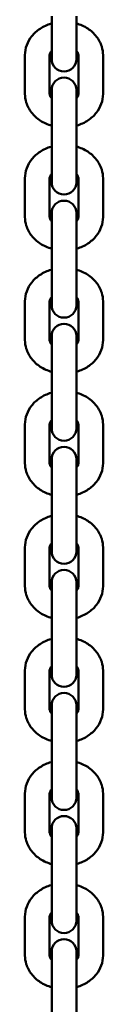
# Model space of a CAD drawing. Units: millimetres. Extents: x 1521 to 2377, y 687 to 1072.
# Drawn here: x 1769 to 1771, y 711 to 735 of the extents above; entities that cross this region are included whole.
import ezdxf

# ---------------------------------------------------------------- set-up
doc = ezdxf.new("R2010")
doc.units = ezdxf.units.MM
doc.header["$LTSCALE"] = 10
doc.layers.add('Widoczne (ISO)', color=7, linetype='Continuous', lineweight=50)

# ---------------------------------------------------------------- blocks, each defined once
blk = doc.blocks.new('A$C01C12591')
at = {"layer": 'Widoczne (ISO)'}
for p, q in [((244.6, 48.323), (244.6, 47.273)), ((245.2, 47.273), (245.2, 48.323)), ((243.95, 46.426), (243.95, 47.371)), ((244.55, 46.426), (244.55, 47.371)), ((245.25, 47.371), (245.25, 46.426)), ((245.85, 47.371), (245.85, 46.426)), ((244.6, 46.524), (244.6, 46.274)), ((245.2, 46.274), (245.2, 46.524)), ((244.6, 45.329), (244.6, 46.274)), ((245.2, 45.329), (245.2, 46.274)), ((244.6, 45.329), (244.6, 44.279)), ((245.2, 44.279), (245.2, 45.329)), ((243.95, 43.431), (243.95, 44.377)), ((244.55, 43.431), (244.55, 44.377)), ((245.25, 44.377), (245.25, 43.431)), ((245.85, 44.377), (245.85, 43.431)), ((244.6, 43.53), (244.6, 43.28)), ((245.2, 43.28), (245.2, 43.53)), ((244.6, 42.334), (244.6, 43.28)), ((245.2, 42.334), (245.2, 43.28)), ((244.6, 42.334), (244.6, 41.284)), ((245.2, 41.284), (245.2, 42.334)), ((243.95, 40.437), (243.95, 41.383)), ((244.55, 40.437), (244.55, 41.383)), ((245.25, 41.383), (245.25, 40.437)), ((245.85, 41.383), (245.85, 40.437)), ((244.6, 40.535), (244.6, 40.286)), ((245.2, 40.286), (245.2, 40.535)), ((244.6, 39.34), (244.6, 40.286)), ((245.2, 39.34), (245.2, 40.286)), ((244.6, 39.34), (244.6, 38.29)), ((245.2, 38.29), (245.2, 39.34)), ((243.95, 37.443), (243.95, 38.388)), ((244.55, 37.443), (244.55, 38.388)), ((245.25, 38.388), (245.25, 37.443)), ((245.85, 38.388), (245.85, 37.443)), ((244.6, 37.541), (244.6, 37.291)), ((245.2, 37.291), (245.2, 37.541)), ((244.6, 36.346), (244.6, 37.291)), ((245.2, 36.346), (245.2, 37.291)), ((244.6, 36.346), (244.6, 35.295)), ((245.2, 35.295), (245.2, 36.346)), ((243.95, 34.448), (243.95, 35.394)), ((244.55, 34.448), (244.55, 35.394)), ((245.25, 35.394), (245.25, 34.448)), ((245.85, 35.394), (245.85, 34.448)), ((244.6, 34.547), (244.6, 34.297)), ((245.2, 34.297), (245.2, 34.547)), ((244.6, 33.351), (244.6, 34.297)), ((245.2, 33.351), (245.2, 34.297)), ((244.6, 33.351), (244.6, 32.301)), ((245.2, 32.301), (245.2, 33.351)), ((243.95, 31.454), (243.95, 32.399)), ((244.55, 31.454), (244.55, 32.399)), ((245.25, 32.399), (245.25, 31.454)), ((245.85, 32.399), (245.85, 31.454)), ((244.6, 31.552), (244.6, 31.302)), ((245.2, 31.302), (245.2, 31.552)), ((244.6, 30.357), (244.6, 31.302)), ((245.2, 30.357), (245.2, 31.302)), ((244.6, 30.357), (244.6, 29.306)), ((245.2, 29.306), (245.2, 30.357)), ((243.95, 28.459), (243.95, 29.405)), ((244.55, 28.459), (244.55, 29.405)), ((245.25, 29.405), (245.25, 28.459)), ((245.85, 29.405), (245.85, 28.459)), ((244.6, 28.558), (244.6, 28.308)), ((245.2, 28.308), (245.2, 28.558)), ((244.6, 27.362), (244.6, 28.308)), ((245.2, 27.362), (245.2, 28.308)), ((244.6, 27.362), (244.6, 26.312)), ((245.2, 26.312), (245.2, 27.362)), ((243.95, 25.465), (243.95, 26.41)), ((244.55, 25.465), (244.55, 26.41)), ((245.25, 26.41), (245.25, 25.465)), ((245.85, 26.41), (245.85, 25.465)), ((244.6, 25.563), (244.6, 25.313)), ((245.2, 25.313), (245.2, 25.563)), ((244.6, 24.368), (244.6, 25.313)), ((245.2, 24.368), (245.2, 25.313)), ((244.6, 24.368), (244.6, 23.318)), ((245.2, 23.318), (245.2, 24.368))]:
    blk.add_line(p, q, dxfattribs=at)
for centre, start, end in [((244.9, 47.273), 180, 0), ((244.9, 46.524), 0, 180), ((244.9, 44.279), 180, 0), ((244.9, 43.53), 0, 180), ((244.9, 41.284), 180, 0), ((244.9, 40.535), 0, 180), ((244.9, 38.29), 180, 0), ((244.9, 37.541), 0, 180), ((244.9, 35.295), 180, 0), ((244.9, 34.547), 0, 180), ((244.9, 32.301), 180, 0), ((244.9, 31.552), 0, 180), ((244.9, 29.306), 180, 0), ((244.9, 28.558), 0, 180), ((244.9, 26.312), 180, 0), ((244.9, 25.563), 0, 180)]:
    blk.add_arc(centre, 0.3, start, end, dxfattribs=at)
for points, knots in [([(243.95, 47.371), (243.95, 47.454), (243.965, 47.536), (244.021, 47.693), (244.064, 47.767), (244.173, 47.903), (244.242, 47.964), (244.399, 48.069), (244.49, 48.11), (244.59, 48.14), (244.595, 48.141), (244.6, 48.143)], [1.570796, 1.570796, 1.570796, 1.570796, 1.847126, 1.847126, 2.133517, 2.133517, 2.444426, 2.444426, 2.780119, 2.780119, 2.798441, 2.798441, 2.798441, 2.798441]), ([(245.2, 48.143), (245.298, 48.115), (245.392, 48.073), (245.559, 47.965), (245.633, 47.898), (245.749, 47.748), (245.792, 47.667), (245.839, 47.512), (245.85, 47.442), (245.85, 47.371)], [3.484745, 3.484745, 3.484745, 3.484745, 3.830876, 3.830876, 4.167046, 4.167046, 4.476348, 4.476348, 4.712389, 4.712389, 4.712389, 4.712389]), ([(244.55, 47.371), (244.55, 47.385), (244.552, 47.399), (244.564, 47.426), (244.57, 47.438), (244.585, 47.458), (244.592, 47.467), (244.6, 47.475)], [1.5707963, 1.5707963, 1.5707963, 1.5707963, 1.8849556, 1.8849556, 2.0959959, 2.0959959, 2.2294392, 2.2294392, 2.2294392, 2.2294392]), ([(245.2, 47.475), (245.211, 47.464), (245.219, 47.453), (245.238, 47.424), (245.245, 47.408), (245.249, 47.385), (245.25, 47.378), (245.25, 47.371)], [4.0537461, 4.0537461, 4.0537461, 4.0537461, 4.2280661, 4.2280661, 4.554848, 4.554848, 4.712389, 4.712389, 4.712389, 4.712389]), ([(244.6, 45.655), (244.502, 45.682), (244.408, 45.724), (244.241, 45.833), (244.167, 45.899), (244.051, 46.049), (244.008, 46.131), (243.961, 46.285), (243.95, 46.356), (243.95, 46.426)], [6.626337, 6.626337, 6.626337, 6.626337, 6.972469, 6.972469, 7.308639, 7.308639, 7.61794, 7.61794, 7.853982, 7.853982, 7.853982, 7.853982]), ([(244.6, 46.323), (244.59, 46.333), (244.581, 46.344), (244.562, 46.373), (244.555, 46.39), (244.551, 46.412), (244.55, 46.419), (244.55, 46.426)], [7.1953388, 7.1953388, 7.1953388, 7.1953388, 7.3696587, 7.3696587, 7.6964406, 7.6964406, 7.8539816, 7.8539816, 7.8539816, 7.8539816]), ([(245.25, 46.426), (245.25, 46.412), (245.248, 46.398), (245.236, 46.371), (245.23, 46.359), (245.215, 46.339), (245.208, 46.331), (245.2, 46.323)], [4.712389, 4.712389, 4.712389, 4.712389, 5.0265482, 5.0265482, 5.2375885, 5.2375885, 5.3710318, 5.3710318, 5.3710318, 5.3710318]), ([(245.85, 46.426), (245.85, 46.344), (245.835, 46.262), (245.779, 46.105), (245.736, 46.031), (245.627, 45.894), (245.558, 45.833), (245.401, 45.729), (245.31, 45.687), (245.21, 45.658), (245.205, 45.656), (245.2, 45.655)], [4.712389, 4.712389, 4.712389, 4.712389, 4.988719, 4.988719, 5.27511, 5.27511, 5.586019, 5.586019, 5.921711, 5.921711, 5.940033, 5.940033, 5.940033, 5.940033]), ([(243.95, 44.377), (243.95, 44.459), (243.965, 44.541), (244.021, 44.698), (244.064, 44.772), (244.173, 44.909), (244.242, 44.97), (244.399, 45.074), (244.49, 45.115), (244.59, 45.145), (244.595, 45.147), (244.6, 45.148)], [1.570796, 1.570796, 1.570796, 1.570796, 1.847126, 1.847126, 2.133517, 2.133517, 2.444426, 2.444426, 2.780119, 2.780119, 2.798441, 2.798441, 2.798441, 2.798441]), ([(245.2, 45.148), (245.298, 45.121), (245.392, 45.079), (245.559, 44.97), (245.633, 44.904), (245.749, 44.754), (245.792, 44.672), (245.839, 44.518), (245.85, 44.447), (245.85, 44.377)], [3.484745, 3.484745, 3.484745, 3.484745, 3.830876, 3.830876, 4.167046, 4.167046, 4.476348, 4.476348, 4.712389, 4.712389, 4.712389, 4.712389]), ([(244.55, 44.377), (244.55, 44.391), (244.552, 44.405), (244.564, 44.432), (244.57, 44.444), (244.585, 44.464), (244.592, 44.472), (244.6, 44.48)], [1.5707963, 1.5707963, 1.5707963, 1.5707963, 1.8849556, 1.8849556, 2.0959959, 2.0959959, 2.2294392, 2.2294392, 2.2294392, 2.2294392]), ([(245.2, 44.48), (245.211, 44.47), (245.219, 44.459), (245.238, 44.43), (245.245, 44.413), (245.249, 44.391), (245.25, 44.384), (245.25, 44.377)], [4.0537461, 4.0537461, 4.0537461, 4.0537461, 4.2280661, 4.2280661, 4.554848, 4.554848, 4.712389, 4.712389, 4.712389, 4.712389]), ([(244.6, 42.66), (244.502, 42.688), (244.408, 42.729), (244.241, 42.838), (244.167, 42.905), (244.051, 43.055), (244.008, 43.136), (243.961, 43.291), (243.95, 43.361), (243.95, 43.431)], [6.626337, 6.626337, 6.626337, 6.626337, 6.972469, 6.972469, 7.308639, 7.308639, 7.61794, 7.61794, 7.853982, 7.853982, 7.853982, 7.853982]), ([(244.6, 43.328), (244.59, 43.339), (244.581, 43.349), (244.562, 43.378), (244.555, 43.395), (244.551, 43.418), (244.55, 43.425), (244.55, 43.431)], [7.1953388, 7.1953388, 7.1953388, 7.1953388, 7.3696587, 7.3696587, 7.6964406, 7.6964406, 7.8539816, 7.8539816, 7.8539816, 7.8539816]), ([(245.25, 43.431), (245.25, 43.418), (245.248, 43.404), (245.236, 43.377), (245.23, 43.365), (245.215, 43.344), (245.208, 43.336), (245.2, 43.328)], [4.712389, 4.712389, 4.712389, 4.712389, 5.0265482, 5.0265482, 5.2375885, 5.2375885, 5.3710318, 5.3710318, 5.3710318, 5.3710318]), ([(245.85, 43.431), (245.85, 43.349), (245.835, 43.267), (245.779, 43.11), (245.736, 43.036), (245.627, 42.9), (245.558, 42.838), (245.401, 42.734), (245.31, 42.693), (245.21, 42.663), (245.205, 42.662), (245.2, 42.66)], [4.712389, 4.712389, 4.712389, 4.712389, 4.988719, 4.988719, 5.27511, 5.27511, 5.586019, 5.586019, 5.921711, 5.921711, 5.940033, 5.940033, 5.940033, 5.940033]), ([(243.95, 41.383), (243.95, 41.465), (243.965, 41.547), (244.021, 41.704), (244.064, 41.778), (244.173, 41.914), (244.242, 41.976), (244.399, 42.08), (244.49, 42.121), (244.59, 42.151), (244.595, 42.152), (244.6, 42.154)], [1.570796, 1.570796, 1.570796, 1.570796, 1.847126, 1.847126, 2.133517, 2.133517, 2.444426, 2.444426, 2.780119, 2.780119, 2.798441, 2.798441, 2.798441, 2.798441]), ([(245.2, 42.154), (245.298, 42.126), (245.392, 42.085), (245.559, 41.976), (245.633, 41.909), (245.749, 41.759), (245.792, 41.678), (245.839, 41.523), (245.85, 41.453), (245.85, 41.383)], [3.484745, 3.484745, 3.484745, 3.484745, 3.830876, 3.830876, 4.167046, 4.167046, 4.476348, 4.476348, 4.712389, 4.712389, 4.712389, 4.712389]), ([(244.55, 41.383), (244.55, 41.396), (244.552, 41.41), (244.564, 41.437), (244.57, 41.449), (244.585, 41.47), (244.592, 41.478), (244.6, 41.486)], [1.5707963, 1.5707963, 1.5707963, 1.5707963, 1.8849556, 1.8849556, 2.0959959, 2.0959959, 2.2294392, 2.2294392, 2.2294392, 2.2294392]), ([(245.2, 41.486), (245.211, 41.475), (245.219, 41.465), (245.238, 41.436), (245.245, 41.419), (245.249, 41.396), (245.25, 41.39), (245.25, 41.383)], [4.0537461, 4.0537461, 4.0537461, 4.0537461, 4.2280661, 4.2280661, 4.554848, 4.554848, 4.712389, 4.712389, 4.712389, 4.712389]), ([(244.6, 39.666), (244.502, 39.693), (244.408, 39.735), (244.241, 39.844), (244.167, 39.91), (244.051, 40.06), (244.008, 40.142), (243.961, 40.297), (243.95, 40.367), (243.95, 40.437)], [6.626337, 6.626337, 6.626337, 6.626337, 6.972469, 6.972469, 7.308639, 7.308639, 7.61794, 7.61794, 7.853982, 7.853982, 7.853982, 7.853982]), ([(244.6, 40.334), (244.59, 40.344), (244.581, 40.355), (244.562, 40.384), (244.555, 40.401), (244.551, 40.423), (244.55, 40.43), (244.55, 40.437)], [7.1953388, 7.1953388, 7.1953388, 7.1953388, 7.3696587, 7.3696587, 7.6964406, 7.6964406, 7.8539816, 7.8539816, 7.8539816, 7.8539816]), ([(245.25, 40.437), (245.25, 40.423), (245.248, 40.409), (245.236, 40.382), (245.23, 40.37), (245.215, 40.35), (245.208, 40.342), (245.2, 40.334)], [4.712389, 4.712389, 4.712389, 4.712389, 5.0265482, 5.0265482, 5.2375885, 5.2375885, 5.3710318, 5.3710318, 5.3710318, 5.3710318]), ([(245.85, 40.437), (245.85, 40.355), (245.835, 40.273), (245.779, 40.116), (245.736, 40.042), (245.627, 39.905), (245.558, 39.844), (245.401, 39.74), (245.31, 39.699), (245.21, 39.669), (245.205, 39.667), (245.2, 39.666)], [4.712389, 4.712389, 4.712389, 4.712389, 4.988719, 4.988719, 5.27511, 5.27511, 5.586019, 5.586019, 5.921711, 5.921711, 5.940033, 5.940033, 5.940033, 5.940033]), ([(243.95, 38.388), (243.95, 38.47), (243.965, 38.553), (244.021, 38.709), (244.064, 38.783), (244.173, 38.92), (244.242, 38.981), (244.399, 39.085), (244.49, 39.127), (244.59, 39.156), (244.595, 39.158), (244.6, 39.159)], [1.570796, 1.570796, 1.570796, 1.570796, 1.847126, 1.847126, 2.133517, 2.133517, 2.444426, 2.444426, 2.780119, 2.780119, 2.798441, 2.798441, 2.798441, 2.798441]), ([(245.2, 39.159), (245.298, 39.132), (245.392, 39.09), (245.559, 38.981), (245.633, 38.915), (245.749, 38.765), (245.792, 38.683), (245.839, 38.529), (245.85, 38.458), (245.85, 38.388)], [3.484745, 3.484745, 3.484745, 3.484745, 3.830876, 3.830876, 4.167046, 4.167046, 4.476348, 4.476348, 4.712389, 4.712389, 4.712389, 4.712389]), ([(244.55, 38.388), (244.55, 38.402), (244.552, 38.416), (244.564, 38.443), (244.57, 38.455), (244.585, 38.475), (244.592, 38.483), (244.6, 38.491)], [1.5707963, 1.5707963, 1.5707963, 1.5707963, 1.8849556, 1.8849556, 2.0959959, 2.0959959, 2.2294392, 2.2294392, 2.2294392, 2.2294392]), ([(245.2, 38.491), (245.211, 38.481), (245.219, 38.47), (245.238, 38.441), (245.245, 38.424), (245.249, 38.402), (245.25, 38.395), (245.25, 38.388)], [4.0537461, 4.0537461, 4.0537461, 4.0537461, 4.2280661, 4.2280661, 4.554848, 4.554848, 4.712389, 4.712389, 4.712389, 4.712389]), ([(244.6, 36.671), (244.502, 36.699), (244.408, 36.741), (244.241, 36.849), (244.167, 36.916), (244.051, 37.066), (244.008, 37.148), (243.961, 37.302), (243.95, 37.372), (243.95, 37.443)], [6.626337, 6.626337, 6.626337, 6.626337, 6.972469, 6.972469, 7.308639, 7.308639, 7.61794, 7.61794, 7.853982, 7.853982, 7.853982, 7.853982]), ([(244.6, 37.339), (244.59, 37.35), (244.581, 37.361), (244.562, 37.39), (244.555, 37.406), (244.551, 37.429), (244.55, 37.436), (244.55, 37.443)], [7.1953388, 7.1953388, 7.1953388, 7.1953388, 7.3696587, 7.3696587, 7.6964406, 7.6964406, 7.8539816, 7.8539816, 7.8539816, 7.8539816]), ([(245.25, 37.443), (245.25, 37.429), (245.248, 37.415), (245.236, 37.388), (245.23, 37.376), (245.215, 37.356), (245.208, 37.347), (245.2, 37.339)], [4.712389, 4.712389, 4.712389, 4.712389, 5.0265482, 5.0265482, 5.2375885, 5.2375885, 5.3710318, 5.3710318, 5.3710318, 5.3710318]), ([(245.85, 37.443), (245.85, 37.36), (245.835, 37.278), (245.779, 37.121), (245.736, 37.047), (245.627, 36.911), (245.558, 36.85), (245.401, 36.745), (245.31, 36.704), (245.21, 36.674), (245.205, 36.673), (245.2, 36.671)], [4.712389, 4.712389, 4.712389, 4.712389, 4.988719, 4.988719, 5.27511, 5.27511, 5.586019, 5.586019, 5.921711, 5.921711, 5.940033, 5.940033, 5.940033, 5.940033]), ([(243.95, 35.394), (243.95, 35.476), (243.965, 35.558), (244.021, 35.715), (244.064, 35.789), (244.173, 35.926), (244.242, 35.987), (244.399, 36.091), (244.49, 36.132), (244.59, 36.162), (244.595, 36.163), (244.6, 36.165)], [1.570796, 1.570796, 1.570796, 1.570796, 1.847126, 1.847126, 2.133517, 2.133517, 2.444426, 2.444426, 2.780119, 2.780119, 2.798441, 2.798441, 2.798441, 2.798441]), ([(245.2, 36.165), (245.298, 36.137), (245.392, 36.096), (245.559, 35.987), (245.633, 35.921), (245.749, 35.771), (245.792, 35.689), (245.839, 35.534), (245.85, 35.464), (245.85, 35.394)], [3.484745, 3.484745, 3.484745, 3.484745, 3.830876, 3.830876, 4.167046, 4.167046, 4.476348, 4.476348, 4.712389, 4.712389, 4.712389, 4.712389]), ([(244.55, 35.394), (244.55, 35.407), (244.552, 35.421), (244.564, 35.449), (244.57, 35.46), (244.585, 35.481), (244.592, 35.489), (244.6, 35.497)], [1.5707963, 1.5707963, 1.5707963, 1.5707963, 1.8849556, 1.8849556, 2.0959959, 2.0959959, 2.2294392, 2.2294392, 2.2294392, 2.2294392]), ([(245.2, 35.497), (245.211, 35.486), (245.219, 35.476), (245.238, 35.447), (245.245, 35.43), (245.249, 35.408), (245.25, 35.401), (245.25, 35.394)], [4.0537461, 4.0537461, 4.0537461, 4.0537461, 4.2280661, 4.2280661, 4.554848, 4.554848, 4.712389, 4.712389, 4.712389, 4.712389]), ([(244.6, 33.677), (244.502, 33.705), (244.408, 33.746), (244.241, 33.855), (244.167, 33.921), (244.051, 34.071), (244.008, 34.153), (243.961, 34.308), (243.95, 34.378), (243.95, 34.448)], [6.626337, 6.626337, 6.626337, 6.626337, 6.972469, 6.972469, 7.308639, 7.308639, 7.61794, 7.61794, 7.853982, 7.853982, 7.853982, 7.853982]), ([(244.6, 34.345), (244.59, 34.356), (244.581, 34.366), (244.562, 34.395), (244.555, 34.412), (244.551, 34.434), (244.55, 34.441), (244.55, 34.448)], [7.1953388, 7.1953388, 7.1953388, 7.1953388, 7.3696587, 7.3696587, 7.6964406, 7.6964406, 7.8539816, 7.8539816, 7.8539816, 7.8539816]), ([(245.25, 34.448), (245.25, 34.434), (245.248, 34.42), (245.236, 34.393), (245.23, 34.382), (245.215, 34.361), (245.208, 34.353), (245.2, 34.345)], [4.712389, 4.712389, 4.712389, 4.712389, 5.0265482, 5.0265482, 5.2375885, 5.2375885, 5.3710318, 5.3710318, 5.3710318, 5.3710318]), ([(245.85, 34.448), (245.85, 34.366), (245.835, 34.284), (245.779, 34.127), (245.736, 34.053), (245.627, 33.916), (245.558, 33.855), (245.401, 33.751), (245.31, 33.71), (245.21, 33.68), (245.205, 33.678), (245.2, 33.677)], [4.712389, 4.712389, 4.712389, 4.712389, 4.988719, 4.988719, 5.27511, 5.27511, 5.586019, 5.586019, 5.921711, 5.921711, 5.940033, 5.940033, 5.940033, 5.940033]), ([(243.95, 32.399), (243.95, 32.482), (243.965, 32.564), (244.021, 32.72), (244.064, 32.794), (244.173, 32.931), (244.242, 32.992), (244.399, 33.096), (244.49, 33.138), (244.59, 33.167), (244.595, 33.169), (244.6, 33.17)], [1.570796, 1.570796, 1.570796, 1.570796, 1.847126, 1.847126, 2.133517, 2.133517, 2.444426, 2.444426, 2.780119, 2.780119, 2.798441, 2.798441, 2.798441, 2.798441]), ([(245.2, 33.17), (245.298, 33.143), (245.392, 33.101), (245.559, 32.993), (245.633, 32.926), (245.749, 32.776), (245.792, 32.694), (245.839, 32.54), (245.85, 32.47), (245.85, 32.399)], [3.484745, 3.484745, 3.484745, 3.484745, 3.830876, 3.830876, 4.167046, 4.167046, 4.476348, 4.476348, 4.712389, 4.712389, 4.712389, 4.712389]), ([(244.55, 32.399), (244.55, 32.413), (244.552, 32.427), (244.564, 32.454), (244.57, 32.466), (244.585, 32.486), (244.592, 32.494), (244.6, 32.503)], [1.5707963, 1.5707963, 1.5707963, 1.5707963, 1.8849556, 1.8849556, 2.0959959, 2.0959959, 2.2294392, 2.2294392, 2.2294392, 2.2294392]), ([(245.2, 32.503), (245.211, 32.492), (245.219, 32.481), (245.238, 32.452), (245.245, 32.435), (245.249, 32.413), (245.25, 32.406), (245.25, 32.399)], [4.0537461, 4.0537461, 4.0537461, 4.0537461, 4.2280661, 4.2280661, 4.554848, 4.554848, 4.712389, 4.712389, 4.712389, 4.712389]), ([(244.6, 30.683), (244.502, 30.71), (244.408, 30.752), (244.241, 30.86), (244.167, 30.927), (244.051, 31.077), (244.008, 31.159), (243.961, 31.313), (243.95, 31.383), (243.95, 31.454)], [6.626337, 6.626337, 6.626337, 6.626337, 6.972469, 6.972469, 7.308639, 7.308639, 7.61794, 7.61794, 7.853982, 7.853982, 7.853982, 7.853982]), ([(244.6, 31.35), (244.59, 31.361), (244.581, 31.372), (244.562, 31.401), (244.555, 31.418), (244.551, 31.44), (244.55, 31.447), (244.55, 31.454)], [7.1953388, 7.1953388, 7.1953388, 7.1953388, 7.3696587, 7.3696587, 7.6964406, 7.6964406, 7.8539816, 7.8539816, 7.8539816, 7.8539816]), ([(245.25, 31.454), (245.25, 31.44), (245.248, 31.426), (245.236, 31.399), (245.23, 31.387), (245.215, 31.367), (245.208, 31.359), (245.2, 31.35)], [4.712389, 4.712389, 4.712389, 4.712389, 5.0265482, 5.0265482, 5.2375885, 5.2375885, 5.3710318, 5.3710318, 5.3710318, 5.3710318]), ([(245.85, 31.454), (245.85, 31.371), (245.835, 31.289), (245.779, 31.133), (245.736, 31.058), (245.627, 30.922), (245.558, 30.861), (245.401, 30.757), (245.31, 30.715), (245.21, 30.686), (245.205, 30.684), (245.2, 30.683)], [4.712389, 4.712389, 4.712389, 4.712389, 4.988719, 4.988719, 5.27511, 5.27511, 5.586019, 5.586019, 5.921711, 5.921711, 5.940033, 5.940033, 5.940033, 5.940033]), ([(243.95, 29.405), (243.95, 29.487), (243.965, 29.569), (244.021, 29.726), (244.064, 29.8), (244.173, 29.937), (244.242, 29.998), (244.399, 30.102), (244.49, 30.143), (244.59, 30.173), (244.595, 30.175), (244.6, 30.176)], [1.570796, 1.570796, 1.570796, 1.570796, 1.847126, 1.847126, 2.133517, 2.133517, 2.444426, 2.444426, 2.780119, 2.780119, 2.798441, 2.798441, 2.798441, 2.798441]), ([(245.2, 30.176), (245.298, 30.148), (245.392, 30.107), (245.559, 29.998), (245.633, 29.932), (245.749, 29.782), (245.792, 29.7), (245.839, 29.545), (245.85, 29.475), (245.85, 29.405)], [3.484745, 3.484745, 3.484745, 3.484745, 3.830876, 3.830876, 4.167046, 4.167046, 4.476348, 4.476348, 4.712389, 4.712389, 4.712389, 4.712389]), ([(244.55, 29.405), (244.55, 29.419), (244.552, 29.433), (244.564, 29.46), (244.57, 29.471), (244.585, 29.492), (244.592, 29.5), (244.6, 29.508)], [1.5707963, 1.5707963, 1.5707963, 1.5707963, 1.8849556, 1.8849556, 2.0959959, 2.0959959, 2.2294392, 2.2294392, 2.2294392, 2.2294392]), ([(245.2, 29.508), (245.211, 29.497), (245.219, 29.487), (245.238, 29.458), (245.245, 29.441), (245.249, 29.419), (245.25, 29.412), (245.25, 29.405)], [4.0537461, 4.0537461, 4.0537461, 4.0537461, 4.2280661, 4.2280661, 4.554848, 4.554848, 4.712389, 4.712389, 4.712389, 4.712389]), ([(244.6, 27.688), (244.502, 27.716), (244.408, 27.757), (244.241, 27.866), (244.167, 27.932), (244.051, 28.082), (244.008, 28.164), (243.961, 28.319), (243.95, 28.389), (243.95, 28.459)], [6.626337, 6.626337, 6.626337, 6.626337, 6.972469, 6.972469, 7.308639, 7.308639, 7.61794, 7.61794, 7.853982, 7.853982, 7.853982, 7.853982]), ([(244.6, 28.356), (244.59, 28.367), (244.581, 28.377), (244.562, 28.406), (244.555, 28.423), (244.551, 28.445), (244.55, 28.452), (244.55, 28.459)], [7.1953388, 7.1953388, 7.1953388, 7.1953388, 7.3696587, 7.3696587, 7.6964406, 7.6964406, 7.8539816, 7.8539816, 7.8539816, 7.8539816]), ([(245.25, 28.459), (245.25, 28.445), (245.248, 28.431), (245.236, 28.404), (245.23, 28.393), (245.215, 28.372), (245.208, 28.364), (245.2, 28.356)], [4.712389, 4.712389, 4.712389, 4.712389, 5.0265482, 5.0265482, 5.2375885, 5.2375885, 5.3710318, 5.3710318, 5.3710318, 5.3710318]), ([(245.85, 28.459), (245.85, 28.377), (245.835, 28.295), (245.779, 28.138), (245.736, 28.064), (245.627, 27.927), (245.558, 27.866), (245.401, 27.762), (245.31, 27.721), (245.21, 27.691), (245.205, 27.69), (245.2, 27.688)], [4.712389, 4.712389, 4.712389, 4.712389, 4.988719, 4.988719, 5.27511, 5.27511, 5.586019, 5.586019, 5.921711, 5.921711, 5.940033, 5.940033, 5.940033, 5.940033]), ([(243.95, 26.41), (243.95, 26.493), (243.965, 26.575), (244.021, 26.731), (244.064, 26.806), (244.173, 26.942), (244.242, 27.003), (244.399, 27.108), (244.49, 27.149), (244.59, 27.179), (244.595, 27.18), (244.6, 27.182)], [1.570796, 1.570796, 1.570796, 1.570796, 1.847126, 1.847126, 2.133517, 2.133517, 2.444426, 2.444426, 2.780119, 2.780119, 2.798441, 2.798441, 2.798441, 2.798441]), ([(245.2, 27.182), (245.298, 27.154), (245.392, 27.112), (245.559, 27.004), (245.633, 26.937), (245.749, 26.787), (245.792, 26.705), (245.839, 26.551), (245.85, 26.481), (245.85, 26.41)], [3.484745, 3.484745, 3.484745, 3.484745, 3.830876, 3.830876, 4.167046, 4.167046, 4.476348, 4.476348, 4.712389, 4.712389, 4.712389, 4.712389]), ([(244.55, 26.41), (244.55, 26.424), (244.552, 26.438), (244.564, 26.465), (244.57, 26.477), (244.585, 26.497), (244.592, 26.506), (244.6, 26.514)], [1.5707963, 1.5707963, 1.5707963, 1.5707963, 1.8849556, 1.8849556, 2.0959959, 2.0959959, 2.2294392, 2.2294392, 2.2294392, 2.2294392]), ([(245.2, 26.514), (245.211, 26.503), (245.219, 26.492), (245.238, 26.463), (245.245, 26.447), (245.249, 26.424), (245.25, 26.417), (245.25, 26.41)], [4.0537461, 4.0537461, 4.0537461, 4.0537461, 4.2280661, 4.2280661, 4.554848, 4.554848, 4.712389, 4.712389, 4.712389, 4.712389]), ([(244.6, 24.694), (244.502, 24.721), (244.408, 24.763), (244.241, 24.871), (244.167, 24.938), (244.051, 25.088), (244.008, 25.17), (243.961, 25.324), (243.95, 25.395), (243.95, 25.465)], [6.626337, 6.626337, 6.626337, 6.626337, 6.972469, 6.972469, 7.308639, 7.308639, 7.61794, 7.61794, 7.853982, 7.853982, 7.853982, 7.853982]), ([(244.6, 25.362), (244.59, 25.372), (244.581, 25.383), (244.562, 25.412), (244.555, 25.429), (244.551, 25.451), (244.55, 25.458), (244.55, 25.465)], [7.1953388, 7.1953388, 7.1953388, 7.1953388, 7.3696587, 7.3696587, 7.6964406, 7.6964406, 7.8539816, 7.8539816, 7.8539816, 7.8539816]), ([(245.25, 25.465), (245.25, 25.451), (245.248, 25.437), (245.236, 25.41), (245.23, 25.398), (245.215, 25.378), (245.208, 25.37), (245.2, 25.362)], [4.712389, 4.712389, 4.712389, 4.712389, 5.0265482, 5.0265482, 5.2375885, 5.2375885, 5.3710318, 5.3710318, 5.3710318, 5.3710318]), ([(245.85, 25.465), (245.85, 25.383), (245.835, 25.3), (245.779, 25.144), (245.736, 25.07), (245.627, 24.933), (245.558, 24.872), (245.401, 24.768), (245.31, 24.726), (245.21, 24.697), (245.205, 24.695), (245.2, 24.694)], [4.712389, 4.712389, 4.712389, 4.712389, 4.988719, 4.988719, 5.27511, 5.27511, 5.586019, 5.586019, 5.921711, 5.921711, 5.940033, 5.940033, 5.940033, 5.940033])]:
    blk.add_open_spline(points, degree=3, knots=knots, dxfattribs=at)

msp = doc.modelspace()

# ---------------------------------------------------------------- block references
msp.add_blockref('A$C01C12591', (1525.022, 686.941))

doc.saveas('drawing.dxf')
